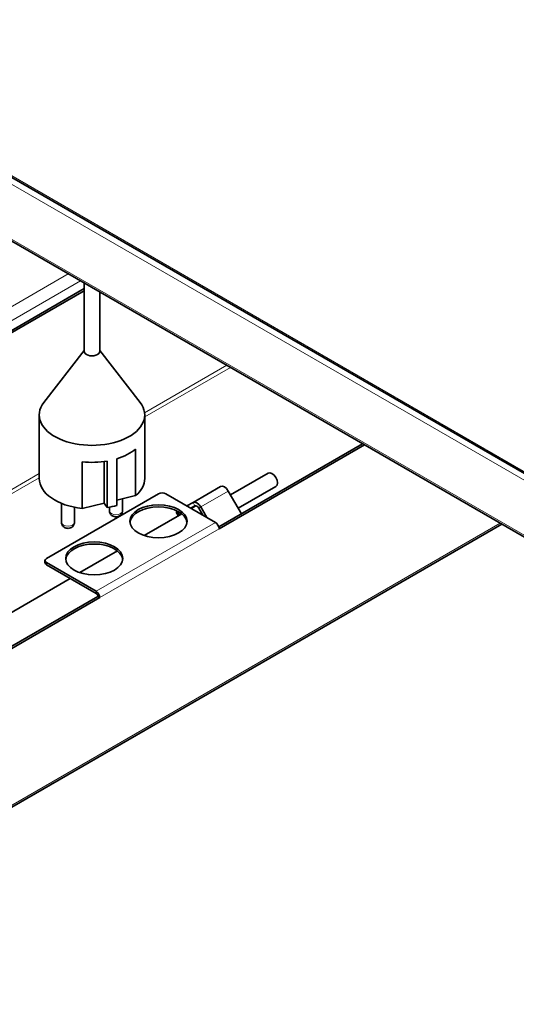
# Model space of a CAD drawing. Units: millimetres. Extents: x 0 to 8400, y 0 to 5940.
# Drawn here: x 6812 to 7003, y 2960 to 3339 of the extents above; entities that cross this region are included whole.
import ezdxf

# ---------------------------------------------------------------- set-up
doc = ezdxf.new("R2010")
doc.units = ezdxf.units.MM
doc.header["$LTSCALE"] = 20
doc.layers.add('Visible Edges(ISO)', color=7, linetype='Continuous', lineweight=35)
doc.layers.add('Visible Tangent Edges(ISO)', color=7, linetype='Continuous', lineweight=18)

msp = doc.modelspace()

# ---------------------------------------------------------------- linework, layer by layer
at = {"layer": 'Visible Edges(ISO)'}
for p, q in [((7314.764, 2986.282), (6186.221, 3637.846)), ((6241.376, 3581.508), (7259.609, 2993.63)), ((6836.721, 3235.629), (6570.827, 3082.115)), ((6836.721, 3237.785), (6836.721, 3211.469)), ((6571.534, 3081.707), (6836.721, 3234.812)), ((6842.721, 3234.321), (6842.721, 3211.469)), ((6836.721, 3211.838), (6821.171, 3191.763)), ((6842.721, 3211.838), (6858.271, 3191.763)), ((6819.4, 3186.974), (6819.4, 3162.479)), ((6860.041, 3186.974), (6860.041, 3162.479)), ((6943.947, 3175.878), (6888.546, 3143.892)), ((6888.678, 3143.152), (6944.654, 3175.47)), ((6856.516, 3173.838), (6856.516, 3155.875)), ((6835.95, 3150.951), (6835.95, 3168.914)), ((6844.386, 3152.97), (6844.386, 3169.023)), ((6845.62, 3169.215), (6845.62, 3151.252)), ((6849.315, 3152.137), (6849.315, 3170.1)), ((6893.063, 3156.224), (6907.559, 3164.594)), ((6878.642, 3153.243), (6889.249, 3159.367)), ((6896.063, 3151.028), (6910.559, 3159.398)), ((6822.203, 3131.717), (6865.337, 3156.62)), ((6856.516, 3155.875), (6849.315, 3154.15)), ((6868.165, 3156.62), (6887.257, 3145.597)), ((6897.274, 3148.931), (6892.249, 3157.635)), ((6827.984, 3152.902), (6827.984, 3145.57)), ((6844.386, 3152.97), (6835.95, 3150.951)), ((6845.62, 3151.252), (6844.386, 3152.97)), ((6851.458, 3154.664), (6851.458, 3149.994)), ((6878.642, 3153.243), (6876.328, 3151.907)), ((6879.392, 3151.944), (6877.828, 3151.041)), ((6877.957, 3150.967), (6879.76, 3152.008)), ((6832.984, 3151.41), (6832.984, 3145.57)), ((6846.458, 3151.41), (6846.458, 3149.994)), ((6859.837, 3140.506), (6874.311, 3148.862)), ((6872.165, 3149.504), (6872.642, 3149.779)), ((6872.915, 3148.205), (6872.165, 3149.504)), ((6872.786, 3149.862), (6872.642, 3149.779)), ((6873.392, 3148.48), (6872.915, 3148.205)), ((6874.203, 3148.948), (6873.392, 3148.48)), ((6880.892, 3151.078), (6882.456, 3148.369)), ((6883.956, 3147.503), (6881.642, 3151.511)), ((6997.566, 3144.921), (6677.186, 2959.95)), ((6888.671, 3143.156), (6888.678, 3143.152)), ((6888.671, 3143.14), (6888.671, 3143.148)), ((6888.671, 3143.148), (6888.678, 3143.144)), ((6888.678, 3143.144), (6888.671, 3143.14)), ((6888.678, 3143.152), (6888.678, 3143.144)), ((6835.088, 3126.217), (6849.562, 3134.573)), ((6821.617, 3130.084), (6821.617, 3130.9)), ((6841.295, 3119.061), (6822.203, 3130.084)), ((6822.203, 3129.267), (6841.295, 3118.245)), ((6743.425, 3073.295), (6831.288, 3124.023)), ((6841.995, 3117.016), (6691.742, 3030.267)), ((6692.449, 3029.859), (6842.702, 3116.608)), ((6842.702, 3116.608), (6841.995, 3117.016)), ((6842.002, 3117.012), (6842.002, 3117.02)), ((6842.702, 3116.6), (6842.702, 3116.608)), ((6842.702, 3116.608), (6842.709, 3116.604)), ((6842.709, 3116.604), (6842.702, 3116.6)), ((6842.709, 3116.612), (6842.709, 3116.604))]:
    msp.add_line(p, q, dxfattribs=at)
for centre, major_axis, start_param, end_param in [((6839.721, 3211.469), (-3, 0), 0, 3.1415927), ((6839.721, 3186.974), (-20.321, 0), 5.862651, 9.8453123), ((6839.721, 3180.442), (20.321, 0), 5.2040928, 5.6852721), ((6839.721, 3180.442), (20.321, 0), 4.5257488, 5.0069281), ((6909.059, 3161.996), (-1.5, 2.598), 3.1415927, 6.2831853), ((6839.721, 3162.479), (-20.321, 0), 0, 1.3841561), ((6839.721, 3162.479), (20.321, 0), 5.6852721, 6.2831853), ((6890.749, 3156.769), (-1.5, 2.598), 4.712389, 6.2831853), ((6866.751, 3155.804), (2, 0), 0.7853982, 2.3561945), ((6839.721, 3162.479), (20.321, 0), 5.0069281, 5.2040928), ((6880.142, 3150.645), (-1.5, 2.598), 4.712389, 6.2831853), ((6880.142, 3150.645), (-0.75, 1.299), 4.712389, 6.2831853), ((6865.337, 3145.189), (11, 0), 0.0643268, 3.0772659), ((6887.257, 3143.964), (1, -1.732), 0.7853982, 2.3561945), ((6840.588, 3130.9), (11, 0), 0.0643268, 3.0772659), ((6823.617, 3130.9), (-2, 0), 5.4977871, 7.0685835), ((6823.617, 3130.084), (-2, 0), 0, 0.7853982), ((6841.295, 3117.428), (-1, 1.732), 3.9269908, 5.4977871), ((6841.295, 3117.428), (0.5, -0.866), 0.7853982, 2.3561945)]:
    msp.add_ellipse(centre, major_axis=major_axis, ratio=0.5773503, start_param=start_param, end_param=end_param, dxfattribs=at)
for centre in [(6865.337, 3146.006), (6840.588, 3131.717)]:
    msp.add_ellipse(centre, major_axis=(-11, 0), ratio=0.5773503, dxfattribs=at)
for points in [[(6846.458, 3149.994), (6846.458, 3149.761), (6846.497, 3149.53), (6846.638, 3149.098), (6846.742, 3148.902), (6846.995, 3148.541), (6847.148, 3148.388), (6847.497, 3148.107), (6847.692, 3148), (6848.132, 3147.813), (6848.372, 3147.756), (6848.888, 3147.692), (6849.162, 3147.698), (6849.722, 3147.795), (6850.009, 3147.882), (6850.545, 3148.193), (6850.791, 3148.38), (6851.158, 3148.865), (6851.29, 3149.107), (6851.427, 3149.579), (6851.458, 3149.786), (6851.458, 3149.994)], [(6827.984, 3145.57), (6827.984, 3145.338), (6828.023, 3145.106), (6828.163, 3144.675), (6828.267, 3144.479), (6828.52, 3144.117), (6828.674, 3143.965), (6829.023, 3143.684), (6829.218, 3143.577), (6829.658, 3143.39), (6829.898, 3143.332), (6830.413, 3143.269), (6830.687, 3143.274), (6831.247, 3143.371), (6831.535, 3143.459), (6832.071, 3143.769), (6832.316, 3143.956), (6832.683, 3144.442), (6832.816, 3144.684), (6832.953, 3145.155), (6832.984, 3145.363), (6832.984, 3145.57)]]:
    msp.add_open_spline(points, degree=3, knots=[5.8900639, 5.8900639, 5.8900639, 5.8900639, 6.0759059, 6.0759059, 6.2744574, 6.2744574, 6.5127535, 6.5127535, 6.8259953, 6.8259953, 7.2498797, 7.2498797, 7.7526416, 7.7526416, 8.2482893, 8.2482893, 8.6200401, 8.6200401, 8.865619, 8.865619, 9.0316565, 9.0316565, 9.0316565, 9.0316565], dxfattribs=at)
at = {"layer": 'Visible Tangent Edges(ISO)'}
for p, q in [((6185.807, 3638.761), (7314.35, 2987.197)), ((6240.961, 3603.652), (7259.195, 3015.774)), ((6240.961, 3582.423), (7259.195, 2994.546)), ((6568.493, 3089.994), (6830.598, 3241.32)), ((6570.827, 3085.952), (6835.265, 3238.626)), ((6859.988, 3187.825), (6891.621, 3206.088)), ((6893.035, 3205.272), (6860.041, 3186.223)), ((6628.303, 3054.061), (6819.4, 3164.392)), ((6819.4, 3162.759), (6629.717, 3053.245)), ((6892.249, 3157.635), (6881.642, 3151.511)), ((6879.392, 3151.944), (6878.642, 3153.243)), ((6873.392, 3148.48), (6872.642, 3149.779)), ((6881.642, 3151.511), (6880.892, 3151.078)), ((6676.893, 2960.457), (6996.98, 3145.259)), ((6841.295, 3119.061), (6887.257, 3145.597)), ((6842.709, 3116.612), (6888.671, 3143.148)), ((6822.203, 3129.267), (6822.203, 3130.084)), ((6841.295, 3118.245), (6841.295, 3119.061)), ((6842.002, 3117.02), (6842.709, 3116.612))]:
    msp.add_line(p, q, dxfattribs=at)
for centre in [(6848.958, 3149.994), (6830.484, 3145.57)]:
    msp.add_ellipse(centre, major_axis=(2.5, 0), ratio=0.5773503, start_param=3.1415927, end_param=6.2831853, dxfattribs=at)

doc.saveas('drawing.dxf')
